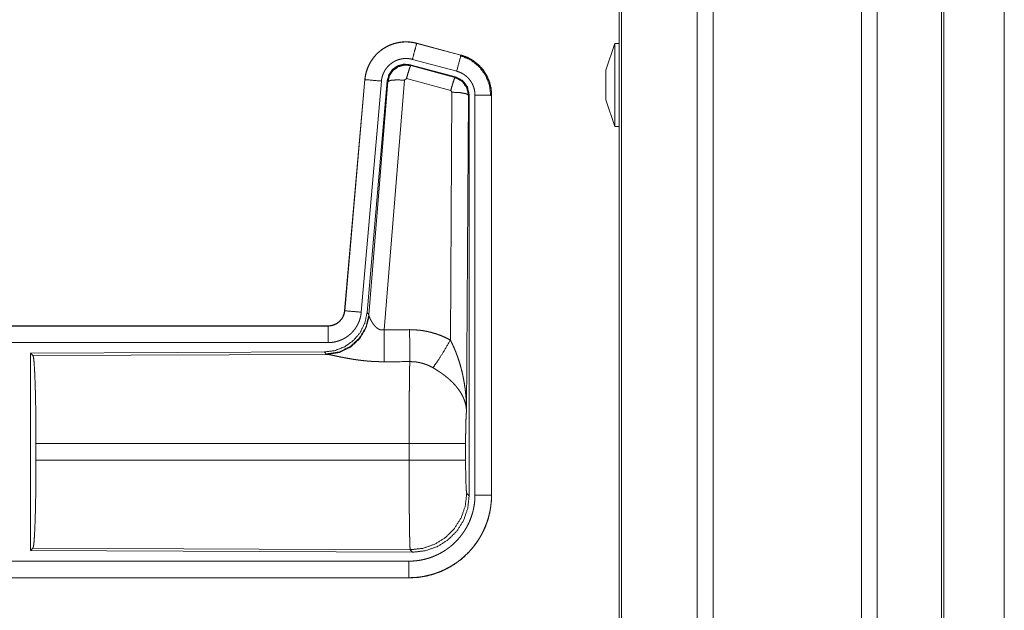
# Model space of a CAD drawing. Units: inches. Extents: x 23 to 145, y 7 to 130.
# Drawn here: x 40 to 43, y 40 to 42 of the extents above; entities that cross this region are included whole.
import ezdxf

# ---------------------------------------------------------------- set-up
doc = ezdxf.new("R2010")
doc.units = ezdxf.units.IN
doc.header["$MEASUREMENT"] = 0
doc.layers.add('Trimetric', color=7, linetype='Continuous', true_color=0xffffff)

msp = doc.modelspace()

# ---------------------------------------------------------------- linework, layer by layer
at = {"layer": 'Trimetric', "color": 18, "linetype": 'Continuous', "lineweight": 18}
for p, q in [((42.1879, 11.5541), (42.1879, 98.9515)), ((42.2357, 98.9544), (42.2357, 11.5513)), ((42.6838, 11.5498), (42.6838, 98.9558)), ((42.7316, 98.953), (42.7316, 11.5527)), ((41.9521, 11.6126), (41.9521, 98.8931)), ((41.9595, 98.8974), (41.9595, 11.6083)), ((42.9249, 11.6097), (42.9249, 98.8959)), ((42.9323, 98.8931), (42.9323, 11.6126)), ((43.1149, 54.4665), (43.1149, 12.1293)), ((43.115, 12.1293), (43.115, 54.4678)), ((41.3409, 41.9678), (41.341, 41.9682)), ((41.3409, 41.9678), (41.4745, 41.932)), ((41.4746, 41.9324), (41.341, 41.9682)), ((41.9391, 41.9674), (41.9121, 41.8874)), ((41.9521, 41.9674), (41.9391, 41.9674)), ((41.4616, 41.8837), (41.328, 41.9195)), ((41.4745, 41.932), (41.4746, 41.9324)), ((41.3211, 41.9032), (41.3228, 41.9008)), ((41.4585, 41.8664), (41.3211, 41.9032)), ((41.3228, 41.9008), (41.4565, 41.8648)), ((41.1843, 41.8584), (41.1233, 41.1614)), ((41.1237, 41.1613), (41.1847, 41.8584)), ((41.1847, 41.8584), (41.1843, 41.8584)), ((41.3036, 41.8568), (41.2424, 41.1039)), ((41.3099, 41.8613), (41.3036, 41.8568)), ((41.4435, 41.8252), (41.3099, 41.8613)), ((41.4565, 41.8648), (41.4585, 41.8664)), ((41.2344, 41.854), (41.1735, 41.157)), ((41.2522, 41.8549), (41.191, 41.1557)), ((41.1967, 41.1495), (41.2538, 41.8525)), ((41.2538, 41.8525), (41.2522, 41.8549)), ((41.4426, 41.073), (41.4472, 41.8204)), ((41.4472, 41.8204), (41.4435, 41.8252)), ((41.4972, 41.8117), (41.4913, 40.8585)), ((41.4993, 41.8133), (41.4972, 41.8117)), ((41.4993, 40.6031), (41.4993, 41.8133)), ((41.5168, 40.6056), (41.5168, 41.8117)), ((41.5668, 41.8117), (41.5668, 40.6056)), ((41.5668, 41.8117), (41.5672, 41.8117)), ((41.5672, 40.6056), (41.5672, 41.8117)), ((41.9121, 41.7974), (41.9391, 41.7174)), ((41.9391, 41.7174), (41.9521, 41.7174)), ((41.1237, 41.1613), (41.1233, 41.1614)), ((41.191, 41.1557), (41.1967, 41.1495)), ((41.1967, 41.1495), (41.1973, 41.1447)), ((41.0735, 41.1157), (35.542, 41.1157)), ((36.5819, 41.1153), (41.0735, 41.1153)), ((41.0735, 41.1153), (41.0735, 41.1157)), ((41.0735, 41.0654), (36.5819, 41.0654)), ((41.0621, 41.0371), (40.1751, 41.0332)), ((40.1751, 41.0332), (40.1824, 41.0259)), ((40.1751, 41.0332), (40.1751, 40.4383)), ((40.1824, 41.0259), (41.0716, 41.0298)), ((41.0678, 41.0309), (41.0621, 41.0371)), ((41.0716, 41.0298), (41.0678, 41.0309)), ((40.1914, 40.7108), (40.1914, 40.7606)), ((41.3179, 40.7606), (40.1914, 40.7606)), ((41.3179, 40.7108), (41.3179, 40.7606)), ((41.4886, 40.7606), (41.4886, 40.7108)), ((40.1914, 40.7108), (41.3179, 40.7108)), ((41.492, 40.6105), (41.4993, 40.6031)), ((41.5668, 40.6056), (41.5672, 40.6056)), ((40.1824, 40.4456), (40.1751, 40.4383)), ((40.1751, 40.4383), (41.3286, 40.4332)), ((41.3213, 40.4406), (40.1824, 40.4456)), ((41.3286, 40.4332), (41.3213, 40.4406)), ((36.5819, 40.4061), (41.3174, 40.4061)), ((41.3174, 40.3557), (35.542, 40.3557)), ((41.3174, 40.3562), (36.5819, 40.3562)), ((41.3174, 40.3562), (41.3174, 40.3557))]:
    msp.add_line(p, q, dxfattribs=at)
for points, knots in [([(41.341, 41.9682), (41.3277, 41.971), (41.3141, 41.9724), (41.3005, 41.9722), (41.287, 41.9706), (41.2737, 41.9675), (41.2609, 41.963), (41.2486, 41.9571), (41.237, 41.9499), (41.2263, 41.9415), (41.2166, 41.932), (41.208, 41.9214), (41.2005, 41.91), (41.1944, 41.8979), (41.1896, 41.8851), (41.1862, 41.8719), (41.1843, 41.8584)], [0, 0, 0.062528, 0.125052, 0.187561, 0.250067, 0.312544, 0.375029, 0.43753, 0.499996, 0.562481, 0.624964, 0.687451, 0.749938, 0.812438, 0.874947, 0.937463, 1, 1]), ([(41.1847, 41.8584), (41.185, 41.8618), (41.1854, 41.8652), (41.186, 41.8686), (41.1866, 41.8719), (41.1881, 41.8785), (41.19, 41.885), (41.1922, 41.8914), (41.1947, 41.8977), (41.1961, 41.9008), (41.1976, 41.9039), (41.1984, 41.9054), (41.1992, 41.9069), (41.2001, 41.9084), (41.2009, 41.9099), (41.2045, 41.9157), (41.2083, 41.9212), (41.2125, 41.9266), (41.2169, 41.9317), (41.2192, 41.9342), (41.2216, 41.9366), (41.2229, 41.9378), (41.2241, 41.9389), (41.2254, 41.9401), (41.2266, 41.9412), (41.2319, 41.9456), (41.2373, 41.9496), (41.243, 41.9533), (41.2488, 41.9567), (41.2518, 41.9583), (41.2548, 41.9598), (41.2564, 41.9606), (41.2579, 41.9613), (41.2595, 41.962), (41.2611, 41.9626), (41.2674, 41.965), (41.2739, 41.9671), (41.2804, 41.9688), (41.2871, 41.9702), (41.2904, 41.9707), (41.2938, 41.9712), (41.2955, 41.9714), (41.2972, 41.9715), (41.2989, 41.9717), (41.3006, 41.9718), (41.3074, 41.9721), (41.3142, 41.9719), (41.3209, 41.9715), (41.3276, 41.9706), (41.3343, 41.9694), (41.3409, 41.9678)], [0, 0, 0.015763, 0.031531, 0.047285, 0.062961, 0.094196, 0.125308, 0.156416, 0.187589, 0.203247, 0.218943, 0.226828, 0.234701, 0.242552, 0.250407, 0.281657, 0.312778, 0.343875, 0.375029, 0.390659, 0.406346, 0.414206, 0.42209, 0.429968, 0.437819, 0.469105, 0.500244, 0.53134, 0.562482, 0.578101, 0.593756, 0.601603, 0.609486, 0.617367, 0.625234, 0.65655, 0.687705, 0.718798, 0.749925, 0.765525, 0.781165, 0.789004, 0.796862, 0.80474, 0.812624, 0.843982, 0.875173, 0.906273, 0.937376, 0.968584, 1, 1]), ([(41.3409, 41.9678), (41.3343, 41.9432), (41.328, 41.9195)], [0, 0, 0.50979, 1, 1]), ([(41.9391, 41.9674), (41.9391, 41.9506), (41.9391, 41.9049), (41.9391, 41.8424), (41.9391, 41.7799), (41.9391, 41.754), (41.9391, 41.7216), (41.9391, 41.7174)], [0, 0, 0.066992, 0.25, 0.5, 0.75, 0.853555, 0.982969, 1, 1]), ([(41.328, 41.9195), (41.324, 41.9205), (41.32, 41.9212), (41.316, 41.9217), (41.312, 41.922), (41.3079, 41.9221), (41.3038, 41.9219), (41.3028, 41.9219), (41.3018, 41.9218), (41.3008, 41.9217), (41.2998, 41.9216), (41.2977, 41.9213), (41.2957, 41.921), (41.2918, 41.9202), (41.2879, 41.9191), (41.284, 41.9179), (41.2802, 41.9164), (41.2783, 41.9156), (41.2765, 41.9148), (41.2746, 41.9139), (41.2728, 41.9129), (41.2693, 41.9109), (41.266, 41.9086), (41.2627, 41.9062), (41.2596, 41.9036), (41.258, 41.9023), (41.2566, 41.9009), (41.2551, 41.8994), (41.2537, 41.8979), (41.2511, 41.8949), (41.2486, 41.8917), (41.2463, 41.8883), (41.2442, 41.8849), (41.2437, 41.884), (41.2432, 41.8831), (41.2427, 41.8822), (41.2422, 41.8813), (41.2413, 41.8794), (41.2405, 41.8776), (41.2389, 41.8738), (41.2376, 41.87), (41.2365, 41.8661), (41.2356, 41.8621), (41.2352, 41.8601), (41.2349, 41.8581), (41.2346, 41.8561), (41.2344, 41.854)], [0, 0, 0.031408, 0.062633, 0.093726, 0.124828, 0.156029, 0.187374, 0.195249, 0.203133, 0.210977, 0.218835, 0.234484, 0.250068, 0.281195, 0.3123, 0.343457, 0.374768, 0.390503, 0.406241, 0.421905, 0.437518, 0.468665, 0.499744, 0.530897, 0.562186, 0.577916, 0.593648, 0.609339, 0.624967, 0.656128, 0.687224, 0.718349, 0.749594, 0.757448, 0.765297, 0.773176, 0.781065, 0.796752, 0.812415, 0.843588, 0.874698, 0.905812, 0.937043, 0.952715, 0.968468, 0.984232, 1, 1]), ([(41.4745, 41.932), (41.4727, 41.925), (41.4616, 41.8837)], [0, 0, 0.145289, 1, 1]), ([(41.4726, 41.9308), (41.5027, 41.9183), (41.5285, 41.8984), (41.5482, 41.8725), (41.5606, 41.8422), (41.5647, 41.8098)], [0, 0, 0.199753, 0.399537, 0.59945, 0.799602, 1, 1]), ([(41.4745, 41.932), (41.4747, 41.932), (41.475, 41.9319), (41.4752, 41.9318), (41.4755, 41.9318), (41.4758, 41.9317), (41.4764, 41.9315), (41.477, 41.9313), (41.4782, 41.931), (41.4795, 41.9306), (41.4819, 41.9298), (41.4843, 41.929), (41.489, 41.9271), (41.4937, 41.9251), (41.4983, 41.923), (41.5028, 41.9206), (41.505, 41.9193), (41.5072, 41.918), (41.5083, 41.9173), (41.5094, 41.9166), (41.5105, 41.9159), (41.5116, 41.9152), (41.5198, 41.9092), (41.5275, 41.9026), (41.5311, 41.8991), (41.5346, 41.8954), (41.5363, 41.8934), (41.5379, 41.8915), (41.5396, 41.8895), (41.5411, 41.8875), (41.547, 41.8792), (41.5521, 41.8704), (41.5544, 41.8659), (41.5565, 41.8613), (41.5575, 41.8589), (41.5585, 41.8566), (41.5589, 41.8554), (41.5594, 41.8542), (41.5598, 41.853), (41.5602, 41.8517), (41.5631, 41.8419), (41.5652, 41.832), (41.5664, 41.822), (41.5668, 41.8117)], [0, 0, 0.000969, 0.002956, 0.00393, 0.005897, 0.00787, 0.01181, 0.015742, 0.023592, 0.031452, 0.047112, 0.06276, 0.093999, 0.125185, 0.156403, 0.187686, 0.203377, 0.219108, 0.226991, 0.234865, 0.242739, 0.250584, 0.313067, 0.375253, 0.406386, 0.437585, 0.453235, 0.468934, 0.484692, 0.500415, 0.562955, 0.625165, 0.656262, 0.687447, 0.703095, 0.718767, 0.726613, 0.734488, 0.742353, 0.750237, 0.812839, 0.875072, 0.937305, 1, 1]), ([(41.5672, 41.8117), (41.5656, 41.8321), (41.5606, 41.8519), (41.5525, 41.8706), (41.5414, 41.8878), (41.5277, 41.9029), (41.5117, 41.9156), (41.4939, 41.9255), (41.4746, 41.9324)], [0, 0, 0.125031, 0.250016, 0.375019, 0.499997, 0.624969, 0.749975, 0.874971, 1, 1]), ([(41.3211, 41.9032), (41.3021, 41.9049), (41.2837, 41.8999), (41.268, 41.889), (41.2571, 41.8733), (41.2522, 41.8549)], [0, 0, 0.200053, 0.400045, 0.599966, 0.799942, 1, 1]), ([(41.2538, 41.8525), (41.2588, 41.8709), (41.2697, 41.8866), (41.2854, 41.8975), (41.3038, 41.9025), (41.3228, 41.9008)], [0, 0, 0.200043, 0.400074, 0.600107, 0.800093, 1, 1]), ([(41.3228, 41.9008), (41.3203, 41.8954), (41.3157, 41.8813), (41.3099, 41.8613)], [0, 0, 0.142795, 0.500049, 1, 1]), ([(41.9121, 41.7974), (41.9121, 41.8018), (41.9121, 41.8324), (41.9121, 41.8704), (41.9121, 41.8874)], [0, 0, 0.049515, 0.388744, 0.81174, 1, 1]), ([(41.1847, 41.8584), (41.1919, 41.8578), (41.2344, 41.854)], [0, 0, 0.145302, 1, 1]), ([(41.2538, 41.8525), (41.2613, 41.8561), (41.2794, 41.8576), (41.3036, 41.8568)], [0, 0, 0.163239, 0.52209, 1, 1]), ([(41.4565, 41.8648), (41.454, 41.8594), (41.4493, 41.8452), (41.4435, 41.8252)], [0, 0, 0.142806, 0.500086, 1, 1]), ([(41.4565, 41.8648), (41.4776, 41.8538), (41.492, 41.8349), (41.4972, 41.8117)], [0, 0, 0.333265, 0.666622, 1, 1]), ([(41.4993, 41.8133), (41.4941, 41.8365), (41.4796, 41.8554), (41.4585, 41.8664)], [0, 0, 0.33337, 0.66665, 1, 1]), ([(41.5168, 41.8117), (41.5166, 41.8179), (41.5159, 41.8239), (41.5146, 41.8298), (41.5129, 41.8357), (41.5124, 41.8371), (41.5119, 41.8386), (41.5113, 41.84), (41.5107, 41.8414), (41.5094, 41.8442), (41.5081, 41.8469), (41.505, 41.8521), (41.5015, 41.8571), (41.5005, 41.8583), (41.4996, 41.8595), (41.4986, 41.8607), (41.4975, 41.8618), (41.4955, 41.864), (41.4933, 41.8661), (41.4887, 41.8701), (41.4838, 41.8737), (41.4825, 41.8745), (41.4812, 41.8753), (41.4799, 41.8761), (41.4785, 41.8769), (41.4758, 41.8783), (41.4731, 41.8796), (41.4674, 41.8819), (41.4616, 41.8837)], [0, 0, 0.062682, 0.124947, 0.187158, 0.249757, 0.265523, 0.281233, 0.296928, 0.312538, 0.343728, 0.374841, 0.437056, 0.499586, 0.515319, 0.531067, 0.546759, 0.562404, 0.593607, 0.624753, 0.686968, 0.749435, 0.765149, 0.780916, 0.796612, 0.812318, 0.843602, 0.874823, 0.937241, 1, 1]), ([(41.4972, 41.8117), (41.4899, 41.8159), (41.4717, 41.8191), (41.4472, 41.8204)], [0, 0, 0.163496, 0.522948, 1, 1]), ([(41.5668, 41.8117), (41.5596, 41.8117), (41.5168, 41.8117)], [0, 0, 0.145277, 1, 1]), ([(41.191, 41.1557), (41.1843, 41.1244), (41.1702, 41.0957), (41.1495, 41.0714), (41.1236, 41.0528), (41.0938, 41.0411), (41.0621, 41.0371)], [0, 0, 0.166696, 0.333361, 0.500004, 0.666641, 0.833302, 1, 1]), ([(41.1967, 41.1495), (41.1877, 41.1123), (41.1683, 41.0793), (41.1401, 41.0533), (41.1056, 41.0367), (41.0678, 41.0309)], [0, 0, 0.199965, 0.399984, 0.600016, 0.800046, 1, 1]), ([(41.1973, 41.1448), (41.1877, 41.1086), (41.1684, 41.0767), (41.141, 41.0517), (41.1078, 41.0356), (41.0716, 41.0298)], [0, 0, 0.201791, 0.402992, 0.60314, 0.802056, 1, 1]), ([(41.1233, 41.1614), (41.1216, 41.1523), (41.1183, 41.1436), (41.1135, 41.1357), (41.1073, 41.1289), (41.0999, 41.1233), (41.0916, 41.1191), (41.0827, 41.1166), (41.0735, 41.1157)], [0, 0, 0.125015, 0.250006, 0.375004, 0.499968, 0.624978, 0.749953, 0.874974, 1, 1]), ([(41.0735, 41.1153), (41.0747, 41.1153), (41.0758, 41.1154), (41.077, 41.1155), (41.0782, 41.1156), (41.0805, 41.1158), (41.0828, 41.1162), (41.0874, 41.1173), (41.0918, 41.1188), (41.0939, 41.1197), (41.096, 41.1207), (41.0971, 41.1212), (41.0981, 41.1218), (41.0991, 41.1223), (41.1001, 41.123), (41.104, 41.1256), (41.1075, 41.1286), (41.1084, 41.1294), (41.1092, 41.1302), (41.11, 41.131), (41.1108, 41.1319), (41.1124, 41.1337), (41.1138, 41.1355), (41.1164, 41.1393), (41.1187, 41.1434), (41.1192, 41.1445), (41.1197, 41.1456), (41.1201, 41.1466), (41.1205, 41.1477), (41.1213, 41.1499), (41.122, 41.1521), (41.1231, 41.1567), (41.1237, 41.1613)], [0, 0, 0.015771, 0.031507, 0.047216, 0.062949, 0.094445, 0.125835, 0.188144, 0.250341, 0.281528, 0.312901, 0.328683, 0.344355, 0.359987, 0.375624, 0.437829, 0.500086, 0.515742, 0.531421, 0.547195, 0.562916, 0.594234, 0.62538, 0.687569, 0.749983, 0.765726, 0.781441, 0.797178, 0.812822, 0.84403, 0.875133, 0.937363, 1, 1]), ([(41.1735, 41.157), (41.1729, 41.1523), (41.1722, 41.1477), (41.1713, 41.1432), (41.1701, 41.1387), (41.1688, 41.1343), (41.1672, 41.1299), (41.1664, 41.1277), (41.1655, 41.1256), (41.165, 41.1245), (41.1645, 41.1234), (41.164, 41.1224), (41.1635, 41.1213), (41.1613, 41.1172), (41.159, 41.1132), (41.1565, 41.1093), (41.1538, 41.1055), (41.1509, 41.1019), (41.1479, 41.0984), (41.1463, 41.0966), (41.1447, 41.095), (41.143, 41.0933), (41.1413, 41.0917), (41.1378, 41.0887), (41.1342, 41.0858), (41.1304, 41.0831), (41.1266, 41.0805), (41.1246, 41.0793), (41.1226, 41.0782), (41.1215, 41.0776), (41.1205, 41.0771), (41.1195, 41.0765), (41.1184, 41.076), (41.1142, 41.074), (41.1099, 41.0722), (41.1056, 41.0706), (41.1011, 41.0692), (41.0967, 41.0681), (41.0921, 41.0671), (41.0898, 41.0667), (41.0875, 41.0663), (41.0852, 41.066), (41.0828, 41.0658), (41.0782, 41.0655), (41.0735, 41.0654)], [0, 0, 0.031396, 0.062637, 0.093785, 0.12486, 0.155968, 0.187161, 0.202819, 0.218529, 0.2264, 0.234287, 0.242142, 0.249995, 0.281274, 0.312419, 0.343511, 0.374597, 0.405762, 0.43708, 0.452801, 0.468544, 0.484239, 0.499864, 0.531044, 0.562152, 0.593239, 0.624366, 0.639985, 0.65563, 0.66348, 0.671327, 0.679201, 0.687073, 0.718434, 0.749656, 0.780757, 0.811839, 0.842963, 0.874173, 0.889852, 0.905559, 0.921324, 0.937045, 0.968502, 1, 1]), ([(41.1237, 41.1613), (41.1309, 41.1607), (41.1735, 41.157)], [0, 0, 0.145302, 1, 1]), ([(41.1973, 41.1448), (41.1977, 41.1436), (41.1982, 41.1423), (41.1985, 41.1417), (41.1987, 41.141), (41.199, 41.1403), (41.1993, 41.1396), (41.2007, 41.1367), (41.2022, 41.1336), (41.2031, 41.132), (41.204, 41.1304), (41.2045, 41.1296), (41.2049, 41.1287), (41.2054, 41.1279), (41.206, 41.1271), (41.2081, 41.1237), (41.2105, 41.1204), (41.2118, 41.1187), (41.2132, 41.117), (41.2139, 41.1162), (41.2146, 41.1154), (41.2153, 41.1146), (41.2161, 41.1138), (41.2177, 41.1122), (41.2194, 41.1107), (41.2212, 41.1092), (41.2231, 41.1079), (41.2252, 41.1066), (41.2273, 41.1055), (41.2279, 41.1053), (41.2285, 41.105), (41.2291, 41.1048), (41.2297, 41.1046), (41.2308, 41.1042), (41.2321, 41.1039), (41.2333, 41.1036), (41.2346, 41.1035), (41.2359, 41.1033), (41.2372, 41.1033), (41.2398, 41.1034), (41.2424, 41.1039)], [0, 0, 0.018781, 0.039137, 0.049826, 0.060863, 0.072178, 0.083752, 0.132544, 0.184913, 0.2123, 0.24048, 0.254821, 0.269328, 0.284063, 0.298901, 0.359546, 0.422106, 0.454127, 0.486638, 0.503107, 0.519696, 0.536444, 0.553357, 0.587423, 0.621923, 0.656994, 0.692749, 0.729144, 0.766245, 0.775647, 0.785061, 0.794494, 0.803949, 0.822935, 0.84199, 0.861215, 0.880696, 0.900491, 0.920363, 0.960044, 1, 1]), ([(41.0735, 41.1153), (41.0735, 41.0899), (41.0735, 41.0654)], [0, 0, 0.509804, 1, 1]), ([(41.2424, 41.1039), (41.2428, 41.0307), (41.243, 41.0076)], [0, 0, 0.759457, 1, 1]), ([(41.3195, 41.1043), (41.3356, 41.1038), (41.3517, 41.1024), (41.3557, 41.1018), (41.3597, 41.1013), (41.3637, 41.1006), (41.3676, 41.0999), (41.3755, 41.0983), (41.3833, 41.0964), (41.3986, 41.092), (41.4136, 41.0866), (41.4283, 41.0803), (41.4426, 41.073)], [0, 0, 0.125778, 0.251341, 0.282768, 0.31424, 0.345715, 0.377171, 0.439835, 0.502255, 0.626585, 0.750659, 0.874975, 1, 1]), ([(41.3195, 41.1043), (41.3199, 41.0311), (41.32, 41.0079)], [0, 0, 0.759589, 1, 1]), ([(41.3898, 40.9896), (41.4038, 41.0091), (41.4221, 41.0379), (41.4426, 41.073)], [0, 0, 0.243161, 0.588717, 1, 1]), ([(41.4426, 41.073), (41.4457, 41.0668), (41.4487, 41.0606), (41.4515, 41.0543), (41.4543, 41.048), (41.457, 41.0416), (41.4596, 41.0351), (41.4608, 41.0319), (41.4621, 41.0286), (41.4633, 41.0253), (41.4644, 41.022), (41.4689, 41.0088), (41.4729, 40.9955), (41.4748, 40.9888), (41.4765, 40.9821), (41.4782, 40.9753), (41.4797, 40.9686), (41.4825, 40.955), (41.4849, 40.9413), (41.4859, 40.9345), (41.4869, 40.9276), (41.4877, 40.9208), (41.4885, 40.9139), (41.4897, 40.9001), (41.4906, 40.8863), (41.4909, 40.8793), (41.4911, 40.8724), (41.4912, 40.8689), (41.4912, 40.8655), (41.4913, 40.8637), (41.4913, 40.862), (41.4913, 40.8603), (41.4913, 40.8585)], [0, 0, 0.031116, 0.062257, 0.093444, 0.124659, 0.155925, 0.187246, 0.202931, 0.218616, 0.234333, 0.250052, 0.312809, 0.375474, 0.406787, 0.438106, 0.469431, 0.50073, 0.563205, 0.62559, 0.656767, 0.687956, 0.719146, 0.750344, 0.81272, 0.875117, 0.906322, 0.937541, 0.953162, 0.968766, 0.976582, 0.984398, 0.992199, 1, 1]), ([(40.1824, 41.0259), (40.184, 41.0205), (40.1855, 41.0075), (40.1869, 40.9874), (40.1882, 40.9606), (40.1893, 40.9281), (40.1902, 40.8907), (40.1909, 40.8495), (40.1913, 40.8057), (40.1914, 40.7606)], [0, 0, 0.021247, 0.070398, 0.146404, 0.247135, 0.369689, 0.510527, 0.665581, 0.830325, 1, 1]), ([(41.243, 41.0076), (41.2296, 41.0077), (41.2164, 41.0081), (41.2098, 41.0084), (41.2033, 41.0088), (41.1968, 41.0093), (41.1902, 41.0099), (41.1774, 41.0112), (41.1649, 41.0127), (41.1587, 41.0136), (41.1527, 41.0145), (41.1497, 41.0149), (41.1467, 41.0154), (41.1437, 41.0159), (41.1408, 41.0164), (41.135, 41.0174), (41.1294, 41.0184), (41.1239, 41.0195), (41.1185, 41.0205), (41.1133, 41.0215), (41.107, 41.0228), (41.1058, 41.0231), (41.1034, 41.0236), (41.101, 41.0241), (41.0987, 41.0246), (41.0902, 41.0264), (41.0863, 41.0272), (41.0827, 41.0279), (41.081, 41.0282), (41.0793, 41.0286), (41.0786, 41.0287), (41.0778, 41.0288), (41.0771, 41.029), (41.0764, 41.0291), (41.0737, 41.0295), (41.0716, 41.0298)], [0, 0, 0.076908, 0.153289, 0.1913, 0.229205, 0.26699, 0.304677, 0.379111, 0.451982, 0.487825, 0.523279, 0.540855, 0.558309, 0.575658, 0.592868, 0.626696, 0.659763, 0.692068, 0.723546, 0.754194, 0.791255, 0.798491, 0.812756, 0.826678, 0.840239, 0.890786, 0.913705, 0.934969, 0.944932, 0.954441, 0.959009, 0.963443, 0.967775, 0.971975, 0.987241, 1, 1]), ([(41.3179, 40.7606), (41.3179, 40.7705), (41.318, 40.7729), (41.318, 40.7754), (41.318, 40.7803), (41.318, 40.7997), (41.3181, 40.8376), (41.3182, 40.8561), (41.3182, 40.8652), (41.3183, 40.8742), (41.3184, 40.8916), (41.3185, 40.9082), (41.3187, 40.9241), (41.3188, 40.9392), (41.3189, 40.9465), (41.319, 40.9535), (41.3191, 40.9602), (41.3192, 40.9666), (41.3194, 40.9786), (41.3196, 40.9896), (41.3196, 40.9921), (41.3197, 40.9958), (41.3198, 40.997), (41.3198, 40.9982), (41.3199, 41.0038), (41.32, 41.0079)], [0, 0, 0.039763, 0.0497, 0.059638, 0.079473, 0.158051, 0.311285, 0.385968, 0.422809, 0.459124, 0.529438, 0.596699, 0.66092, 0.722087, 0.751428, 0.779676, 0.806793, 0.832778, 0.881444, 0.925677, 0.936038, 0.951034, 0.955892, 0.960684, 0.98337, 1, 1]), ([(41.3898, 40.9896), (41.3817, 40.9938), (41.3735, 40.9976), (41.365, 41.0007), (41.3563, 41.0033), (41.3519, 41.0044), (41.3474, 41.0054), (41.3452, 41.0058), (41.3429, 41.0062), (41.3406, 41.0065), (41.3384, 41.0069), (41.3292, 41.0077), (41.32, 41.0079)], [0, 0, 0.124705, 0.24875, 0.372627, 0.49687, 0.559295, 0.622029, 0.653536, 0.685081, 0.716629, 0.748107, 0.873943, 1, 1]), ([(41.4913, 40.8585), (41.4913, 40.8596), (41.4912, 40.8606), (41.4911, 40.8616), (41.4911, 40.8627), (41.4909, 40.8648), (41.4907, 40.8669), (41.4901, 40.8712), (41.4893, 40.8755), (41.4872, 40.8842), (41.4842, 40.8931), (41.4833, 40.8953), (41.4824, 40.8975), (41.4814, 40.8997), (41.4804, 40.902), (41.4782, 40.9064), (41.4758, 40.9108), (41.4703, 40.9196), (41.4639, 40.9283), (41.4631, 40.9294), (41.4622, 40.9305), (41.4613, 40.9316), (41.4605, 40.9327), (41.4586, 40.9348), (41.4568, 40.9369), (41.4529, 40.9411), (41.4489, 40.9453), (41.4447, 40.9494), (41.4404, 40.9534), (41.4381, 40.9554), (41.4359, 40.9574), (41.4335, 40.9594), (41.4311, 40.9613), (41.4263, 40.9652), (41.4213, 40.969), (41.4188, 40.9708), (41.4162, 40.9727), (41.4137, 40.9745), (41.4111, 40.9763), (41.4058, 40.9797), (41.4005, 40.9831), (41.3952, 40.9864), (41.3898, 40.9896)], [0, 0, 0.005953, 0.011945, 0.01796, 0.023997, 0.036163, 0.048425, 0.073268, 0.098519, 0.150448, 0.204515, 0.21838, 0.232366, 0.246428, 0.260597, 0.289235, 0.318348, 0.37817, 0.440508, 0.448496, 0.45653, 0.464583, 0.472657, 0.488893, 0.505218, 0.538172, 0.571547, 0.605386, 0.63974, 0.657119, 0.674646, 0.692324, 0.710126, 0.74592, 0.78199, 0.800135, 0.818328, 0.836496, 0.854685, 0.89101, 0.927331, 0.963657, 1, 1]), ([(41.4913, 40.8585), (41.4904, 40.8491), (41.4897, 40.8332), (41.4891, 40.8122), (41.4887, 40.7874), (41.4886, 40.7606)], [0, 0, 0.097067, 0.258989, 0.474198, 0.727294, 1, 1]), ([(41.4886, 40.7606), (41.4832, 40.7606), (41.4493, 40.7606), (41.3904, 40.7606), (41.3179, 40.7606)], [0, 0, 0.031591, 0.230485, 0.575181, 1, 1]), ([(40.1914, 40.7108), (40.1913, 40.6658), (40.1909, 40.622), (40.1902, 40.5808), (40.1893, 40.5434), (40.1882, 40.5108), (40.1869, 40.4841), (40.1855, 40.464), (40.184, 40.451), (40.1824, 40.4456)], [0, 0, 0.169677, 0.334423, 0.489479, 0.630319, 0.752874, 0.853606, 0.929613, 0.978765, 1, 1]), ([(41.3213, 40.4406), (41.3212, 40.4414), (41.321, 40.4428), (41.3208, 40.4448), (41.3207, 40.4474), (41.3206, 40.4482), (41.3206, 40.449), (41.3205, 40.4498), (41.3205, 40.4507), (41.3204, 40.4525), (41.3203, 40.4545), (41.3202, 40.4589), (41.32, 40.4639), (41.3199, 40.4694), (41.3197, 40.4755), (41.3196, 40.4822), (41.3195, 40.484), (41.3195, 40.4858), (41.3194, 40.4895), (41.3193, 40.4972), (41.3192, 40.5053), (41.319, 40.514), (41.3188, 40.5326), (41.3187, 40.5451), (41.3186, 40.5503), (41.3186, 40.5583), (41.3184, 40.5747), (41.3183, 40.586), (41.3182, 40.6095), (41.3181, 40.6217), (41.3181, 40.6279), (41.3181, 40.6341), (41.318, 40.6593), (41.318, 40.672), (41.318, 40.6978), (41.3179, 40.7108)], [0, 0, 0.002922, 0.008124, 0.015605, 0.025402, 0.028212, 0.031154, 0.03424, 0.037459, 0.044294, 0.051669, 0.067985, 0.086406, 0.10691, 0.129519, 0.15426, 0.160776, 0.167424, 0.181047, 0.209567, 0.239772, 0.271675, 0.340489, 0.38695, 0.406231, 0.435675, 0.496382, 0.538193, 0.625042, 0.670093, 0.693009, 0.716082, 0.809252, 0.856397, 0.951759, 1, 1]), ([(41.4886, 40.7108), (41.4832, 40.7108), (41.4493, 40.7108), (41.3904, 40.7108), (41.3179, 40.7108)], [0, 0, 0.031591, 0.230485, 0.575181, 1, 1]), ([(41.4886, 40.7108), (41.4887, 40.6805), (41.4892, 40.653), (41.49, 40.6309), (41.4909, 40.6162), (41.492, 40.6105)], [0, 0, 0.302114, 0.575988, 0.796015, 0.941753, 1, 1]), ([(41.492, 40.6105), (41.4876, 40.5726), (41.475, 40.5366), (41.4546, 40.5044), (41.4276, 40.4775), (41.3953, 40.4573), (41.3592, 40.4448), (41.3213, 40.4406)], [0, 0, 0.142824, 0.285682, 0.42856, 0.571445, 0.714323, 0.857173, 1, 1]), ([(41.5668, 40.6056), (41.5668, 40.6052), (41.5668, 40.6044), (41.5668, 40.604), (41.5668, 40.6025), (41.5668, 40.601), (41.5667, 40.5994), (41.5666, 40.5963), (41.5665, 40.5933), (41.5661, 40.5871), (41.5656, 40.581), (41.5641, 40.5688), (41.562, 40.5567), (41.5607, 40.5507), (41.5593, 40.5447), (41.5577, 40.5387), (41.556, 40.5329), (41.5522, 40.5213), (41.5478, 40.5099), (41.5428, 40.4988), (41.5373, 40.4879), (41.5344, 40.4825), (41.5313, 40.4772), (41.5297, 40.4746), (41.528, 40.4719), (41.5264, 40.4694), (41.5247, 40.4668), (41.5176, 40.4568), (41.5101, 40.4472), (41.5021, 40.4379), (41.4937, 40.4291), (41.4849, 40.4207), (41.4756, 40.4127), (41.4732, 40.4107), (41.4707, 40.4088), (41.4683, 40.407), (41.4658, 40.4051), (41.4609, 40.4015), (41.4558, 40.3981), (41.4455, 40.3916), (41.4349, 40.3856), (41.424, 40.3801), (41.4128, 40.3751), (41.4071, 40.3728), (41.4014, 40.3707), (41.3985, 40.3697), (41.3955, 40.3687), (41.3926, 40.3678), (41.3897, 40.3668), (41.3779, 40.3636), (41.366, 40.3609), (41.354, 40.3588), (41.3419, 40.3574), (41.3297, 40.3565), (41.3174, 40.3562)], [0, 0, 0.000989, 0.002958, 0.003938, 0.007876, 0.011815, 0.015746, 0.023609, 0.031459, 0.047142, 0.062811, 0.094153, 0.12555, 0.141289, 0.157023, 0.172699, 0.188327, 0.219484, 0.250573, 0.281664, 0.312837, 0.328481, 0.344174, 0.352045, 0.35992, 0.367783, 0.375631, 0.406911, 0.438055, 0.469139, 0.500231, 0.531424, 0.562782, 0.570656, 0.578523, 0.586385, 0.594225, 0.609881, 0.625487, 0.656615, 0.687695, 0.718802, 0.750005, 0.765665, 0.781385, 0.789257, 0.797128, 0.804976, 0.812812, 0.844057, 0.875176, 0.906255, 0.93737, 0.968594, 1, 1]), ([(41.3174, 40.4061), (41.3272, 40.4064), (41.337, 40.4071), (41.3466, 40.4083), (41.3562, 40.4099), (41.3658, 40.4121), (41.3752, 40.4147), (41.3775, 40.4154), (41.3799, 40.4162), (41.3822, 40.4169), (41.3845, 40.4178), (41.3892, 40.4195), (41.3937, 40.4213), (41.4027, 40.4253), (41.4114, 40.4296), (41.4198, 40.4344), (41.4281, 40.4396), (41.4321, 40.4424), (41.4361, 40.4453), (41.4381, 40.4467), (41.44, 40.4482), (41.442, 40.4498), (41.4439, 40.4513), (41.4513, 40.4577), (41.4584, 40.4645), (41.4651, 40.4715), (41.4715, 40.4789), (41.4775, 40.4866), (41.4831, 40.4946), (41.4845, 40.4966), (41.4858, 40.4987), (41.4871, 40.5008), (41.4884, 40.5029), (41.4909, 40.5072), (41.4933, 40.5115), (41.4977, 40.5202), (41.5016, 40.5291), (41.5051, 40.5382), (41.5082, 40.5474), (41.5096, 40.5521), (41.5108, 40.5569), (41.512, 40.5617), (41.513, 40.5665), (41.5147, 40.5762), (41.5159, 40.5859), (41.5166, 40.5957), (41.5168, 40.6056)], [0, 0, 0.031406, 0.062628, 0.093739, 0.124822, 0.155944, 0.187188, 0.195019, 0.202868, 0.210737, 0.218619, 0.234332, 0.249998, 0.281199, 0.312306, 0.343388, 0.374512, 0.390125, 0.405776, 0.41362, 0.421473, 0.429351, 0.437225, 0.468577, 0.499765, 0.530864, 0.561948, 0.593093, 0.624374, 0.632218, 0.640088, 0.647961, 0.655831, 0.671517, 0.687165, 0.718341, 0.74943, 0.780518, 0.81168, 0.827304, 0.842983, 0.858715, 0.874456, 0.905852, 0.937194, 0.968542, 1, 1]), ([(41.3174, 40.3557), (41.3419, 40.3569), (41.3661, 40.3605), (41.3899, 40.3665), (41.413, 40.3748), (41.4352, 40.3852), (41.4562, 40.3978), (41.4759, 40.4124), (41.4941, 40.4289), (41.5105, 40.4471), (41.5251, 40.4668), (41.5377, 40.4878), (41.5482, 40.51), (41.5565, 40.533), (41.5624, 40.5568), (41.566, 40.5811), (41.5672, 40.6056)], [0, 0, 0.06252, 0.125035, 0.187543, 0.250044, 0.312539, 0.375025, 0.437511, 0.5, 0.562489, 0.624975, 0.687461, 0.749956, 0.812457, 0.874965, 0.93748, 1, 1]), ([(41.3286, 40.4332), (41.3666, 40.4374), (41.4026, 40.4498), (41.435, 40.47), (41.462, 40.497), (41.4824, 40.5292), (41.495, 40.5652), (41.4993, 40.6031)], [0, 0, 0.142895, 0.285745, 0.428587, 0.571417, 0.714248, 0.857111, 1, 1]), ([(41.5668, 40.6056), (41.5596, 40.6056), (41.5168, 40.6056)], [0, 0, 0.145277, 1, 1]), ([(41.3174, 40.3562), (41.3174, 40.3634), (41.3174, 40.4061)], [0, 0, 0.145277, 1, 1])]:
    msp.add_open_spline(points, degree=1, knots=knots, dxfattribs=at)
for points in [[(41.2424, 41.1039), (41.3195, 41.1043)], [(41.32, 41.0079), (41.243, 41.0076)]]:
    msp.add_open_spline(points, degree=1, dxfattribs=at)

doc.saveas('drawing.dxf')
